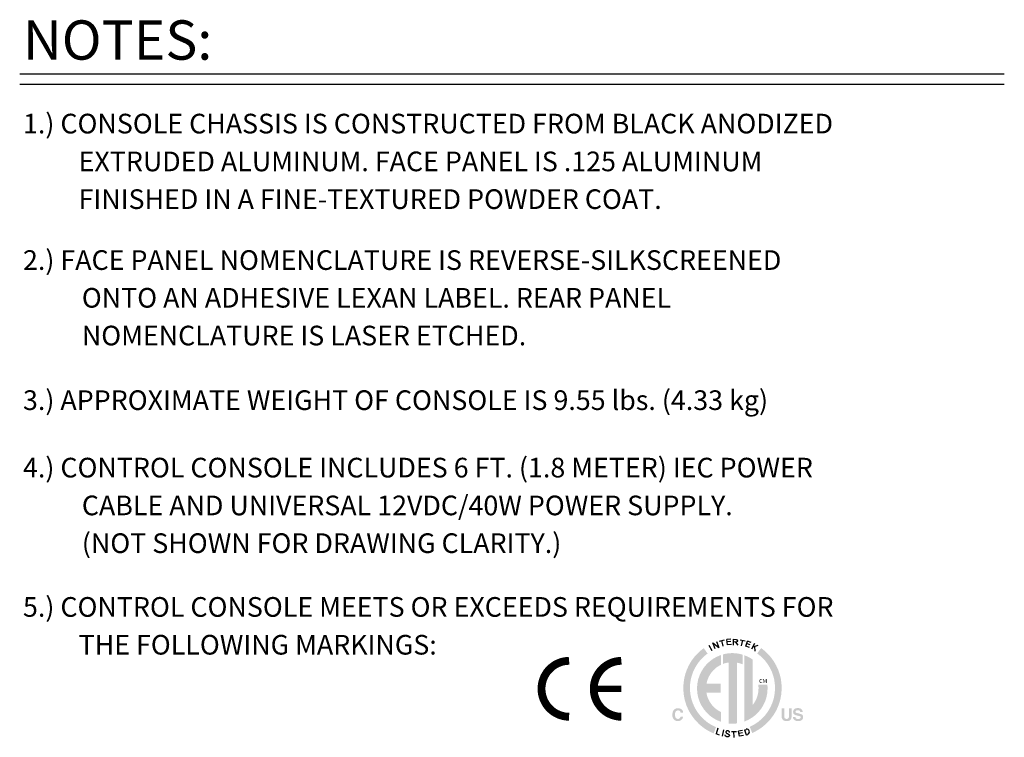
# Model space of a CAD drawing. Extents: x 0.2 to 50.5, y 2.4 to 36.
# Drawn here: x 1.3 to 13.8, y 26.7 to 35.8 of the extents above; entities that cross this region are included whole.
import ezdxf

# ---------------------------------------------------------------- set-up
doc = ezdxf.new("R2010")
doc.units = 0
doc.header["$LTSCALE"] = 2
doc.header["$MEASUREMENT"] = 0
doc.layers.add('DIM', color=1, linetype='CONTINUOUS')
doc.styles.get("Standard").update_dxf_attribs({"font": 'SIMPLEX'})

msp = doc.modelspace()

# ---------------------------------------------------------------- hatches: boundary and pattern name
at = {"layer": 'DIM', "linetype": 'Continuous'}
h = msp.add_hatch(color=256, dxfattribs=at)
h.paths.add_polyline_path([(10.117, 26.78), (10.061, 26.808), (10.008, 26.842), (9.96, 26.882), (9.917, 26.927), (9.879, 26.976), (9.847, 27.03), (9.821, 27.088), (9.802, 27.149), (9.79, 27.213), (9.786, 27.279), (9.789, 27.332), (9.796, 27.384), (9.809, 27.434), (9.826, 27.482), (9.847, 27.528), (9.873, 27.572), (9.902, 27.613), (9.935, 27.651), (9.971, 27.686), (10.01, 27.717), (9.962, 27.786), (9.917, 27.75), (9.875, 27.71), (9.836, 27.666), (9.802, 27.619), (9.773, 27.568), (9.748, 27.515), (9.728, 27.459), (9.714, 27.401), (9.705, 27.341), (9.702, 27.279), (9.706, 27.202), (9.72, 27.127), (9.742, 27.056), (9.772, 26.989), (9.81, 26.927), (9.854, 26.869), (9.905, 26.817), (9.961, 26.771), (10.022, 26.732), (10.088, 26.7)])
h.paths.add_polyline_path([(9.584, 27.002), (9.588, 27.006), (9.592, 27.009), (9.597, 27.012), (9.601, 27.015), (9.606, 27.017), (9.611, 27.018), (9.616, 27.02), (9.621, 27.021), (9.627, 27.021), (9.633, 27.022), (9.64, 27.021), (9.647, 27.021), (9.654, 27.019), (9.66, 27.017), (9.666, 27.015), (9.672, 27.012), (9.677, 27.009), (9.682, 27.005), (9.686, 27.001), (9.69, 26.996), (9.692, 26.993), (9.693, 26.99), (9.695, 26.987), (9.696, 26.984), (9.697, 26.981), (9.698, 26.978), (9.699, 26.975), (9.7, 26.972), (9.7, 26.969), (9.7, 26.966), (9.668, 26.966), (9.667, 26.969), (9.666, 26.971), (9.666, 26.973), (9.665, 26.974), (9.664, 26.976), (9.663, 26.978), (9.663, 26.979), (9.662, 26.981), (9.661, 26.982), (9.66, 26.983), (9.658, 26.985), (9.656, 26.987), (9.654, 26.989), (9.651, 26.99), (9.649, 26.991), (9.646, 26.992), (9.643, 26.993), (9.64, 26.993), (9.637, 26.993), (9.634, 26.994), (9.63, 26.993), (9.627, 26.993), (9.624, 26.992), (9.621, 26.991), (9.618, 26.99), (9.616, 26.988), (9.613, 26.986), (9.611, 26.984), (9.608, 26.982), (9.606, 26.979), (9.604, 26.976), (9.603, 26.973), (9.601, 26.969), (9.6, 26.966), (9.599, 26.962), (9.598, 26.958), (9.597, 26.953), (9.597, 26.948), (9.596, 26.944), (9.596, 26.938), (9.596, 26.933), (9.597, 26.928), (9.597, 26.924), (9.598, 26.919), (9.599, 26.915), (9.6, 26.912), (9.601, 26.908), (9.603, 26.905), (9.605, 26.902), (9.607, 26.899), (9.609, 26.896), (9.611, 26.894), (9.614, 26.892), (9.616, 26.891), (9.619, 26.889), (9.622, 26.888), (9.624, 26.887), (9.627, 26.886), (9.631, 26.886), (9.634, 26.886), (9.637, 26.886), (9.64, 26.886), (9.643, 26.887), (9.646, 26.888), (9.649, 26.889), (9.651, 26.89), (9.653, 26.891), (9.655, 26.893), (9.657, 26.895), (9.659, 26.897), (9.66, 26.898), (9.661, 26.9), (9.662, 26.901), (9.663, 26.903), (9.664, 26.905), (9.665, 26.907), (9.665, 26.909), (9.666, 26.911), (9.667, 26.913), (9.667, 26.915), (9.7, 26.915), (9.699, 26.91), (9.698, 26.906), (9.696, 26.901), (9.695, 26.896), (9.693, 26.892), (9.69, 26.888), (9.688, 26.884), (9.685, 26.881), (9.682, 26.877), (9.679, 26.874), (9.675, 26.871), (9.671, 26.868), (9.667, 26.866), (9.663, 26.864), (9.659, 26.862), (9.654, 26.86), (9.65, 26.859), (9.645, 26.858), (9.64, 26.858), (9.634, 26.858), (9.628, 26.858), (9.622, 26.859), (9.616, 26.86), (9.61, 26.861), (9.605, 26.863), (9.599, 26.866), (9.595, 26.868), (9.59, 26.872), (9.586, 26.875), (9.582, 26.879), (9.578, 26.884), (9.575, 26.889), (9.572, 26.894), (9.57, 26.899), (9.568, 26.905), (9.566, 26.911), (9.564, 26.918), (9.564, 26.925), (9.563, 26.932), (9.563, 26.939), (9.563, 26.947), (9.564, 26.955), (9.565, 26.962), (9.566, 26.969), (9.568, 26.975), (9.571, 26.981), (9.573, 26.987), (9.577, 26.993), (9.58, 26.998)])
h.paths.add_polyline_path([(10.952, 27.019), (10.986, 27.019), (10.986, 26.923), (10.986, 26.919), (10.986, 26.916), (10.986, 26.914), (10.986, 26.911), (10.987, 26.909), (10.987, 26.906), (10.988, 26.904), (10.988, 26.902), (10.989, 26.901), (10.99, 26.899), (10.991, 26.897), (10.993, 26.894), (10.994, 26.892), (10.997, 26.891), (10.999, 26.889), (11.002, 26.888), (11.005, 26.887), (11.008, 26.886), (11.012, 26.886), (11.015, 26.886), (11.019, 26.886), (11.023, 26.886), (11.026, 26.887), (11.029, 26.888), (11.032, 26.889), (11.034, 26.891), (11.036, 26.892), (11.038, 26.894), (11.04, 26.897), (11.041, 26.899), (11.042, 26.901), (11.042, 26.902), (11.043, 26.904), (11.044, 26.906), (11.044, 26.909), (11.044, 26.911), (11.045, 26.914), (11.045, 26.916), (11.045, 26.919), (11.045, 26.923), (11.045, 27.019), (11.078, 27.019), (11.078, 26.922), (11.078, 26.917), (11.078, 26.913), (11.078, 26.908), (11.077, 26.904), (11.076, 26.9), (11.076, 26.896), (11.075, 26.893), (11.073, 26.889), (11.072, 26.886), (11.071, 26.883), (11.067, 26.879), (11.064, 26.874), (11.06, 26.87), (11.055, 26.867), (11.05, 26.864), (11.044, 26.862), (11.038, 26.86), (11.031, 26.859), (11.023, 26.858), (11.015, 26.858), (11.008, 26.858), (11, 26.859), (10.993, 26.86), (10.987, 26.862), (10.981, 26.864), (10.976, 26.867), (10.971, 26.87), (10.967, 26.874), (10.963, 26.879), (10.96, 26.883), (10.959, 26.886), (10.957, 26.889), (10.956, 26.893), (10.955, 26.896), (10.954, 26.9), (10.954, 26.904), (10.953, 26.908), (10.953, 26.913), (10.952, 26.917), (10.952, 26.922)])
h.paths.add_polyline_path([(11.127, 26.91), (11.127, 26.908), (11.128, 26.906), (11.128, 26.904), (11.129, 26.903), (11.129, 26.901), (11.13, 26.899), (11.13, 26.898), (11.131, 26.897), (11.132, 26.895), (11.133, 26.894), (11.134, 26.893), (11.136, 26.891), (11.139, 26.889), (11.141, 26.888), (11.144, 26.887), (11.147, 26.886), (11.15, 26.886), (11.153, 26.885), (11.157, 26.885), (11.16, 26.885), (11.163, 26.885), (11.165, 26.885), (11.167, 26.885), (11.169, 26.885), (11.171, 26.885), (11.173, 26.886), (11.175, 26.886), (11.176, 26.886), (11.178, 26.887), (11.179, 26.887), (11.182, 26.888), (11.184, 26.89), (11.187, 26.891), (11.188, 26.892), (11.19, 26.894), (11.191, 26.896), (11.192, 26.898), (11.193, 26.9), (11.193, 26.903), (11.193, 26.905), (11.193, 26.907), (11.193, 26.908), (11.193, 26.91), (11.192, 26.911), (11.192, 26.912), (11.191, 26.913), (11.19, 26.915), (11.189, 26.916), (11.188, 26.917), (11.186, 26.917), (11.185, 26.918), (11.183, 26.919), (11.182, 26.92), (11.18, 26.921), (11.178, 26.921), (11.175, 26.922), (11.173, 26.923), (11.17, 26.923), (11.168, 26.924), (11.165, 26.925), (11.148, 26.928), (11.143, 26.93), (11.139, 26.931), (11.135, 26.932), (11.131, 26.933), (11.127, 26.934), (11.124, 26.935), (11.121, 26.937), (11.118, 26.938), (11.116, 26.939), (11.114, 26.941), (11.111, 26.943), (11.108, 26.945), (11.106, 26.948), (11.104, 26.951), (11.102, 26.954), (11.101, 26.958), (11.099, 26.962), (11.099, 26.966), (11.098, 26.97), (11.098, 26.974), (11.098, 26.979), (11.099, 26.983), (11.099, 26.986), (11.101, 26.99), (11.102, 26.994), (11.104, 26.997), (11.106, 27.001), (11.108, 27.004), (11.111, 27.007), (11.113, 27.01), (11.117, 27.012), (11.12, 27.015), (11.124, 27.017), (11.128, 27.018), (11.132, 27.02), (11.137, 27.021), (11.142, 27.022), (11.147, 27.023), (11.153, 27.023), (11.159, 27.023), (11.164, 27.023), (11.168, 27.023), (11.173, 27.022), (11.178, 27.021), (11.182, 27.02), (11.186, 27.019), (11.19, 27.017), (11.194, 27.015), (11.198, 27.013), (11.201, 27.01), (11.205, 27.008), (11.208, 27.005), (11.21, 27.001), (11.213, 26.998), (11.215, 26.994), (11.216, 26.99), (11.218, 26.986), (11.219, 26.982), (11.219, 26.977), (11.22, 26.972), (11.188, 26.972), (11.188, 26.975), (11.187, 26.978), (11.187, 26.98), (11.186, 26.982), (11.185, 26.984), (11.183, 26.986), (11.182, 26.988), (11.18, 26.99), (11.178, 26.991), (11.176, 26.992), (11.174, 26.993), (11.173, 26.994), (11.171, 26.994), (11.169, 26.995), (11.167, 26.995), (11.165, 26.996), (11.163, 26.996), (11.161, 26.996), (11.159, 26.996), (11.156, 26.996), (11.154, 26.996), (11.152, 26.996), (11.149, 26.996), (11.147, 26.995), (11.145, 26.995), (11.143, 26.994), (11.141, 26.994), (11.139, 26.993), (11.138, 26.992), (11.136, 26.991), (11.135, 26.99), (11.133, 26.989), (11.132, 26.988), (11.131, 26.986), (11.13, 26.985), (11.13, 26.984), (11.129, 26.982), (11.129, 26.98), (11.128, 26.979), (11.128, 26.977), (11.128, 26.975), (11.129, 26.974), (11.129, 26.972), (11.13, 26.971), (11.13, 26.969), (11.131, 26.968), (11.132, 26.967), (11.133, 26.966), (11.134, 26.965), (11.136, 26.964), (11.137, 26.964), (11.138, 26.963), (11.14, 26.963), (11.142, 26.962), (11.144, 26.961), (11.146, 26.961), (11.148, 26.96), (11.151, 26.959), (11.154, 26.959), (11.157, 26.958), (11.184, 26.951), (11.187, 26.95), (11.191, 26.949), (11.194, 26.948), (11.197, 26.947), (11.2, 26.946), (11.202, 26.945), (11.205, 26.944), (11.207, 26.943), (11.209, 26.941), (11.211, 26.94), (11.213, 26.938), (11.216, 26.935), (11.218, 26.932), (11.22, 26.929), (11.221, 26.926), (11.223, 26.923), (11.224, 26.92), (11.224, 26.916), (11.225, 26.912), (11.225, 26.908), (11.225, 26.904), (11.224, 26.899), (11.223, 26.896), (11.222, 26.892), (11.221, 26.888), (11.219, 26.885), (11.217, 26.881), (11.214, 26.878), (11.211, 26.875), (11.208, 26.872), (11.205, 26.869), (11.201, 26.867), (11.197, 26.865), (11.193, 26.863), (11.188, 26.861), (11.183, 26.86), (11.178, 26.859), (11.173, 26.858), (11.167, 26.858), (11.162, 26.858), (11.155, 26.858), (11.15, 26.858), (11.144, 26.859), (11.139, 26.86), (11.134, 26.861), (11.129, 26.863), (11.125, 26.865), (11.121, 26.867), (11.117, 26.869), (11.113, 26.872), (11.11, 26.875), (11.107, 26.878), (11.104, 26.881), (11.102, 26.885), (11.1, 26.888), (11.098, 26.892), (11.097, 26.897), (11.096, 26.901), (11.096, 26.906), (11.095, 26.91)])
h.paths.add_polyline_path([(10.692, 27.786), (10.641, 27.719), (10.681, 27.687), (10.718, 27.653), (10.751, 27.615), (10.78, 27.574), (10.806, 27.53), (10.828, 27.484), (10.845, 27.435), (10.858, 27.385), (10.865, 27.332), (10.868, 27.279), (10.864, 27.214), (10.853, 27.151), (10.834, 27.09), (10.809, 27.034), (10.778, 26.98), (10.741, 26.931), (10.699, 26.886), (10.652, 26.847), (10.601, 26.812), (10.546, 26.784), (10.578, 26.706), (10.642, 26.739), (10.701, 26.778), (10.756, 26.824), (10.805, 26.876), (10.848, 26.933), (10.884, 26.994), (10.913, 27.06), (10.935, 27.13), (10.948, 27.203), (10.953, 27.279), (10.949, 27.341), (10.941, 27.401), (10.926, 27.459), (10.906, 27.515), (10.881, 27.568), (10.852, 27.618), (10.818, 27.666), (10.78, 27.709), (10.738, 27.75)])
h.paths.add_polyline_path([(10.771, 27.32), (10.655, 27.32), (10.655, 27.315), (10.656, 27.31), (10.656, 27.306), (10.657, 27.301), (10.657, 27.297), (10.658, 27.292), (10.658, 27.287), (10.658, 27.283), (10.658, 27.278), (10.658, 27.273), (10.657, 27.25), (10.655, 27.226), (10.651, 27.204), (10.645, 27.182), (10.638, 27.16), (10.63, 27.139), (10.62, 27.119), (10.609, 27.1), (10.597, 27.081), (10.584, 27.064), (10.583, 27.641), (10.574, 27.648), (10.564, 27.654), (10.554, 27.66), (10.544, 27.666), (10.533, 27.671), (10.523, 27.676), (10.512, 27.681), (10.502, 27.686), (10.491, 27.69), (10.479, 27.695), (10.479, 26.852), (10.529, 26.874), (10.576, 26.902), (10.618, 26.934), (10.657, 26.972), (10.691, 27.014), (10.719, 27.06), (10.742, 27.109), (10.759, 27.161), (10.77, 27.216), (10.773, 27.273), (10.773, 27.278), (10.773, 27.283), (10.773, 27.287), (10.773, 27.292), (10.773, 27.297), (10.772, 27.301), (10.772, 27.306), (10.772, 27.31), (10.771, 27.315)])
h.paths.add_polyline_path([(10.206, 27.706), (10.206, 27.585), (10.212, 27.587), (10.219, 27.59), (10.226, 27.592), (10.233, 27.594), (10.24, 27.596), (10.248, 27.598), (10.255, 27.599), (10.262, 27.601), (10.269, 27.602), (10.277, 27.603), (10.277, 26.827), (10.281, 26.827), (10.286, 26.826), (10.291, 26.826), (10.296, 26.826), (10.301, 26.825), (10.305, 26.825), (10.31, 26.825), (10.315, 26.825), (10.32, 26.825), (10.325, 26.825), (10.331, 26.825), (10.337, 26.825), (10.342, 26.825), (10.348, 26.825), (10.354, 26.826), (10.36, 26.826), (10.366, 26.827), (10.372, 26.827), (10.377, 26.828), (10.383, 26.829), (10.383, 27.602), (10.391, 27.6), (10.398, 27.598), (10.406, 27.597), (10.413, 27.595), (10.421, 27.593), (10.428, 27.59), (10.435, 27.588), (10.442, 27.585), (10.449, 27.583), (10.456, 27.58), (10.456, 27.702), (10.444, 27.706), (10.431, 27.709), (10.418, 27.712), (10.405, 27.715), (10.392, 27.717), (10.379, 27.719), (10.365, 27.72), (10.352, 27.721), (10.338, 27.722), (10.325, 27.722), (10.312, 27.722), (10.3, 27.721), (10.288, 27.72), (10.276, 27.719), (10.264, 27.718), (10.252, 27.716), (10.24, 27.714), (10.229, 27.712), (10.217, 27.709)])
h.paths.add_polyline_path([(9.876, 27.273), (9.88, 27.215), (9.891, 27.159), (9.909, 27.105), (9.933, 27.055), (9.963, 27.009), (9.998, 26.966), (10.038, 26.928), (10.082, 26.896), (10.131, 26.869), (10.183, 26.848), (10.183, 26.972), (10.154, 26.987), (10.127, 27.005), (10.102, 27.025), (10.079, 27.048), (10.059, 27.072), (10.041, 27.099), (10.025, 27.127), (10.012, 27.157), (10.002, 27.189), (9.995, 27.221), (10.176, 27.221), (10.176, 27.332), (9.997, 27.332), (10.004, 27.364), (10.014, 27.394), (10.027, 27.424), (10.043, 27.451), (10.061, 27.477), (10.081, 27.501), (10.104, 27.523), (10.128, 27.543), (10.155, 27.56), (10.183, 27.575), (10.183, 27.699), (10.131, 27.678), (10.082, 27.651), (10.038, 27.618), (9.998, 27.581), (9.963, 27.538), (9.933, 27.492), (9.909, 27.441), (9.891, 27.388), (9.88, 27.332)])

# ---------------------------------------------------------------- linework, layer by layer
at = {"layer": 'DIM'}
for p, q in [((1.266, 35.093), (13.782, 35.093)), ((1.266, 34.961), (13.782, 34.961)), ((10.025, 27.824), (10.065, 27.754)), ((10.108, 27.777), (10.078, 27.852)), ((10.078, 27.852), (10.153, 27.795)), ((10.124, 27.87), (10.153, 27.795)), ((10.162, 27.875), (10.224, 27.89)), ((10.21, 27.811), (10.193, 27.882)), ((10.306, 27.901), (10.256, 27.896)), ((10.264, 27.828), (10.256, 27.896)), ((10.307, 27.869), (10.26, 27.864)), ((10.316, 27.834), (10.264, 27.828)), ((10.338, 27.825), (10.342, 27.899)), ((10.367, 27.863), (10.34, 27.865)), ((10.342, 27.899), (10.374, 27.897)), ((10.382, 27.866), (10.367, 27.863)), ((10.367, 27.863), (10.393, 27.822)), ((10.374, 27.897), (10.388, 27.891)), ((10.389, 27.877), (10.382, 27.866)), ((10.388, 27.891), (10.389, 27.877)), ((10.426, 27.892), (10.489, 27.88)), ((10.443, 27.814), (10.458, 27.886)), ((10.496, 27.809), (10.518, 27.873)), ((10.545, 27.792), (10.496, 27.809)), ((10.552, 27.828), (10.507, 27.843)), ((10.565, 27.857), (10.518, 27.873)), ((10.605, 27.844), (10.567, 27.773)), ((10.651, 27.82), (10.581, 27.799)), ((10.615, 27.748), (10.611, 27.808)), ((10.141, 26.766), (10.118, 26.695)), ((10.164, 26.679), (10.118, 26.695)), ((10.212, 26.746), (10.194, 26.666)), ((10.314, 26.725), (10.378, 26.727)), ((10.348, 26.651), (10.346, 26.726)), ((10.453, 26.74), (10.403, 26.731)), ((10.415, 26.664), (10.403, 26.731)), ((10.455, 26.708), (10.409, 26.699)), ((10.466, 26.673), (10.415, 26.664)), ((10.478, 26.746), (10.5, 26.753)), ((10.478, 26.746), (10.5, 26.683)), ((10.5, 26.683), (10.522, 26.689))]:
    msp.add_line(p, q, dxfattribs=at)
msp.add_lwpolyline([(8.25, 27.625, 0.1, 0.1, 0), (8.227, 27.623, 0.1, 0.1, 0), (8.205, 27.621, 0.1, 0.1, 0), (8.182, 27.617, 0.1, 0.1, 0), (8.16, 27.612, 0.1, 0.1, 0), (8.139, 27.605, 0.1, 0.1, 0), (8.118, 27.597, 0.1, 0.1, 0), (8.097, 27.588, 0.1, 0.1, 0), (8.077, 27.577, 0.1, 0.1, 0), (8.058, 27.565, 0.1, 0.1, 0), (8.04, 27.552, 0.1, 0.1, 0), (8.022, 27.538, 0.1, 0.1, 0), (8.006, 27.522, 0.1, 0.1, 0), (7.99, 27.506, 0.1, 0.1, 0), (7.975, 27.489, 0.1, 0.1, 0), (7.962, 27.47, 0.1, 0.1, 0), (7.95, 27.451, 0.1, 0.1, 0), (7.939, 27.432, 0.1, 0.1, 0), (7.929, 27.411, 0.1, 0.1, 0), (7.921, 27.39, 0.1, 0.1, 0), (7.914, 27.369, 0.1, 0.1, 0), (7.908, 27.347, 0.1, 0.1, 0), (7.904, 27.325, 0.1, 0.1, 0), (7.901, 27.302, 0.1, 0.1, 0), (7.899, 27.28, 0.1, 0.1, 0), (7.899, 27.257, 0.1, 0.1, 0), (7.901, 27.235, 0.1, 0.1, 0), (7.904, 27.212, 0.1, 0.1, 0), (7.908, 27.19, 0.1, 0.1, 0), (7.914, 27.168, 0.1, 0.1, 0), (7.921, 27.147, 0.1, 0.1, 0), (7.929, 27.126, 0.1, 0.1, 0), (7.939, 27.106, 0.1, 0.1, 0), (7.95, 27.086, 0.1, 0.1, 0), (7.962, 27.067, 0.1, 0.1, 0), (7.975, 27.049, 0.1, 0.1, 0), (7.99, 27.031, 0.1, 0.1, 0), (8.006, 27.015, 0.1, 0.1, 0), (8.022, 27, 0.1, 0.1, 0), (8.04, 26.985, 0.1, 0.1, 0), (8.058, 26.972, 0.1, 0.1, 0), (8.077, 26.96, 0.1, 0.1, 0), (8.097, 26.95, 0.1, 0.1, 0), (8.118, 26.94, 0.1, 0.1, 0), (8.139, 26.932, 0.1, 0.1, 0), (8.16, 26.926, 0.1, 0.1, 0), (8.182, 26.92, 0.1, 0.1, 0), (8.205, 26.916, 0.1, 0.1, 0), (8.227, 26.914, 0.1, 0.1, 0), (8.25, 26.913, 0.1, 0.1, 0)], format="xyseb", dxfattribs=at)
for points, const_width in [([(8.914, 27.625), (8.891, 27.623), (8.869, 27.621), (8.847, 27.617), (8.825, 27.612), (8.803, 27.605), (8.782, 27.597), (8.761, 27.588), (8.741, 27.577), (8.722, 27.565), (8.704, 27.552), (8.686, 27.538), (8.67, 27.522), (8.654, 27.506), (8.64, 27.489), (8.626, 27.47), (8.614, 27.451), (8.603, 27.432), (8.593, 27.411), (8.585, 27.39), (8.578, 27.369), (8.572, 27.347), (8.568, 27.325), (8.565, 27.302), (8.564, 27.28), (8.564, 27.257), (8.565, 27.235), (8.568, 27.212), (8.572, 27.19), (8.578, 27.168), (8.585, 27.147), (8.593, 27.126), (8.603, 27.106), (8.614, 27.086), (8.626, 27.067), (8.64, 27.049), (8.654, 27.031), (8.67, 27.015), (8.686, 27), (8.704, 26.985), (8.722, 26.972), (8.741, 26.96), (8.761, 26.95), (8.782, 26.94), (8.803, 26.932), (8.825, 26.926), (8.847, 26.92), (8.869, 26.916), (8.891, 26.914), (8.914, 26.913)], 0.1), ([(8.614, 27.269), (8.914, 27.269)], 0.079)]:
    msp.add_lwpolyline(points, dxfattribs=dict(at, const_width=const_width))
msp.add_lwpolyline([(10.291, 26.712), (10.29, 26.715), (10.289, 26.719), (10.287, 26.721), (10.286, 26.724), (10.284, 26.726), (10.282, 26.728), (10.28, 26.729), (10.277, 26.73), (10.275, 26.731), (10.272, 26.732), (10.27, 26.733), (10.267, 26.733), (10.265, 26.733), (10.262, 26.733), (10.26, 26.733), (10.258, 26.733), (10.255, 26.733), (10.254, 26.732), (10.252, 26.731), (10.25, 26.73), (10.249, 26.729), (10.248, 26.728), (10.247, 26.727), (10.246, 26.726), (10.245, 26.724), (10.244, 26.723), (10.244, 26.721), (10.244, 26.72), (10.243, 26.718), (10.243, 26.717), (10.244, 26.715), (10.244, 26.713), (10.245, 26.712), (10.246, 26.71), (10.247, 26.709), (10.248, 26.707), (10.25, 26.706), (10.252, 26.705), (10.254, 26.703), (10.257, 26.701), (10.26, 26.7), (10.263, 26.698), (10.266, 26.696), (10.269, 26.695), (10.273, 26.693), (10.276, 26.691), (10.279, 26.689), (10.281, 26.687), (10.283, 26.686), (10.284, 26.684), (10.285, 26.682), (10.286, 26.68), (10.287, 26.678), (10.287, 26.677), (10.287, 26.675), (10.286, 26.673), (10.286, 26.671), (10.285, 26.67), (10.285, 26.668), (10.284, 26.667), (10.283, 26.665), (10.282, 26.664), (10.28, 26.663), (10.279, 26.661), (10.277, 26.66), (10.275, 26.66), (10.273, 26.659), (10.271, 26.658), (10.268, 26.658), (10.266, 26.658), (10.264, 26.658), (10.261, 26.658), (10.259, 26.658), (10.257, 26.658), (10.254, 26.659), (10.252, 26.659), (10.25, 26.66), (10.247, 26.661), (10.245, 26.663), (10.243, 26.664), (10.242, 26.666), (10.24, 26.668), (10.239, 26.67), (10.237, 26.672), (10.236, 26.675), (10.236, 26.678), (10.235, 26.681), (10.235, 26.684)], dxfattribs=at)
msp.add_arc((10.509, 26.721), 0.0338, 292.526, 105.0281, dxfattribs=at)

# ---------------------------------------------------------------- texts
for s, height, p in [('NOTES:', 0.5, (1.308, 35.271)), ('1.) CONSOLE CHASSIS IS CONSTRUCTED FROM BLACK ANODIZED', 0.25, (1.308, 34.333)), ('EXTRUDED ALUMINUM. FACE PANEL IS .125 ALUMINUM', 0.25, (2.015, 33.852)), ('FINISHED IN A FINE-TEXTURED POWDER COAT.', 0.25, (2.015, 33.372)), ('2.) FACE PANEL NOMENCLATURE IS REVERSE-SILKSCREENED', 0.25, (1.308, 32.597)), ('ONTO AN ADHESIVE LEXAN LABEL. REAR PANEL', 0.25, (2.056, 32.117)), ('NOMENCLATURE IS LASER ETCHED.', 0.25, (2.056, 31.637)), ('3.) APPROXIMATE WEIGHT OF CONSOLE IS 9.55 lbs. (4.33 kg)', 0.25, (1.308, 30.815)), ('4.) CONTROL CONSOLE INCLUDES 6 FT. (1.8 METER) IEC POWER', 0.25, (1.308, 29.957)), ('CABLE AND UNIVERSAL 12VDC/40W POWER SUPPLY.', 0.25, (2.056, 29.476)), ('(NOT SHOWN FOR DRAWING CLARITY.)', 0.25, (2.056, 28.996)), ('5.) CONTROL CONSOLE MEETS OR EXCEEDS REQUIREMENTS FOR', 0.25, (1.308, 28.185)), ('THE FOLLOWING MARKINGS:', 0.25, (2.015, 27.704)), ('CM', 0.0513, (10.666, 27.342))]:
    msp.add_text(s, height=height, dxfattribs=at).set_placement(p)

doc.saveas('drawing.dxf')
